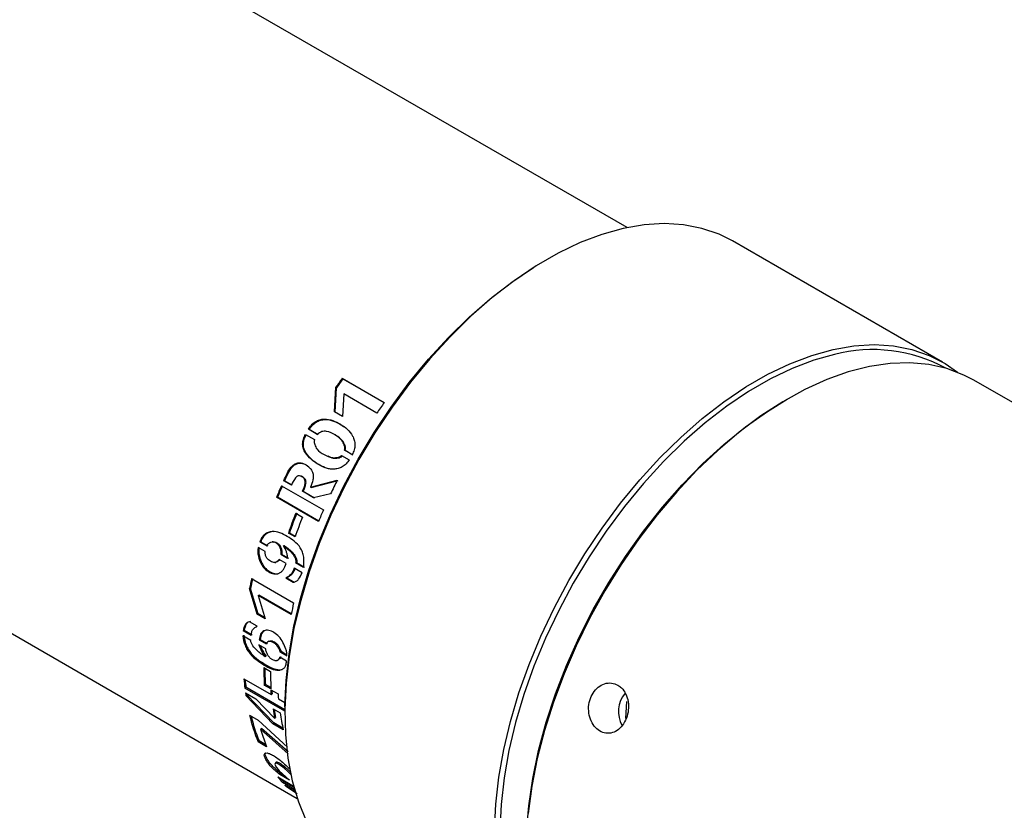
# Model space of a CAD drawing. Units: millimetres. Extents: x 0 to 42.1, y 0 to 29.8.
# Drawn here: x 32.9 to 33.2, y 26.1 to 26.3 of the extents above; entities that cross this region are included whole.
import ezdxf

# ---------------------------------------------------------------- set-up
doc = ezdxf.new("R2010")
doc.units = ezdxf.units.MM

msp = doc.modelspace()

# ---------------------------------------------------------------- linework, layer by layer
at = {"color": 7, "linetype": 'Continuous', "lineweight": 25}
for p, q in [((33.04879725168887, 26.25951274091472), (32.19558917008497, 26.75205928227674)), ((32.10669639475363, 26.59807579454545), (32.95990447635753, 26.10552925318343)), ((33.13381256343615, 26.22325127490209), (33.07724402094123, 26.25590759937499)), ((32.97202628019754, 26.21887932648123), (32.98334489916029, 26.21234522683626)), ((32.97202628019754, 26.21887932648123), (32.97218882242726, 26.21870586295329)), ((32.97218882242726, 26.21870586295329), (32.98330439846422, 26.2122889774944)), ((33.25048518233194, 26.15589760567671), (33.14229784481039, 26.21835282623115)), ((32.96995724771727, 26.20982018998504), (32.97029740238705, 26.21642802920313)), ((32.97014223450576, 26.20967990475807), (32.97046772359455, 26.21626559513426)), ((32.97029740238705, 26.21642802920313), (32.97046772359455, 26.21626559513426)), ((32.97242236929929, 26.21462537019375), (32.97211048607526, 26.20857715193978)), ((32.98133240578861, 26.20948171561422), (32.97242236929929, 26.21462537019375)), ((32.97211048607526, 26.20857715193978), (32.96995724771727, 26.20982018998504)), ((32.96530991659696, 26.20372129943943), (32.96290133412354, 26.20511174450488)), ((32.96290133412354, 26.20511174450488), (32.96310393923383, 26.20500080131774)), ((32.96551252170725, 26.20361035625229), (32.96310393923383, 26.20500080131774)), ((32.96211552876914, 26.2037095665275), (32.96455848448887, 26.20229927820933)), ((32.97025735332311, 26.20346209154331), (32.97005899200612, 26.20358231931149)), ((32.97470146398523, 26.19827161208981), (32.97264643490241, 26.1994579551273)), ((32.97264643490241, 26.1994579551273), (32.97284909396414, 26.19934710705988)), ((32.97490412304696, 26.19816076402239), (32.97284909396414, 26.19934710705988)), ((32.96788859937534, 26.19791216302118), (32.96810338886446, 26.19781413882446)), ((32.971866278103, 26.1980244766453), (32.97390412056267, 26.19684805523416)), ((32.96104301089881, 26.19240863817624), (32.96081688372792, 26.19247113608714)), ((32.96345633733146, 26.18947368582879), (32.97068123788841, 26.19140180510177)), ((32.96368615105958, 26.18941595630546), (32.97090075947145, 26.19132257519243)), ((32.95562517711478, 26.18988322062635), (32.96694379607752, 26.18334912098138)), ((32.95830641556304, 26.19004625961516), (32.95626857310337, 26.19122268102629)), ((32.95626857310337, 26.19122268102629), (32.95650223709566, 26.19117352930016)), ((32.95854007955533, 26.18999710788903), (32.95650223709566, 26.19117352930016)), ((32.96345633733146, 26.18947368582879), (32.96368615105958, 26.18941595630546)), ((32.96565820541814, 26.18025180144257), (32.9543395864554, 26.18678590108755)), ((32.9543395864554, 26.18678590108755), (32.95458170885945, 26.18675683992358)), ((32.96569433325791, 26.18034165840933), (32.95458170885945, 26.18675683992358)), ((32.9643068676763, 26.1866098501215), (32.96126974584183, 26.18836314323664)), ((32.96126974584183, 26.18836314323664), (32.9615033662511, 26.18831389258596)), ((32.96454048808557, 26.18656059947082), (32.9615033662511, 26.18831389258596)), ((32.96887326645819, 26.18766136199594), (32.9643068676763, 26.1866098501215)), ((32.95949842663808, 26.18247104896214), (32.96129811160547, 26.18143211294483)), ((32.95931749099824, 26.1760696395766), (32.95751780603084, 26.17710857559391)), ((32.95751780603084, 26.17710857559391), (32.95777078262348, 26.17710853563209)), ((32.95935969341015, 26.17619127695934), (32.95777078262348, 26.17710853563209)), ((32.95123425796409, 26.17209704728851), (32.94936828173596, 26.17317425243606)), ((32.9500564734623, 26.17473929800607), (32.94979512979427, 26.17471333150646)), ((32.94979512979427, 26.17471333150646), (32.95167829264555, 26.17362620473256)), ((32.9500564734623, 26.17473929800607), (32.95193963631359, 26.17365217123216)), ((32.95341934142888, 26.17473283679628), (32.95316318746286, 26.174714570068)), ((32.95643056818307, 26.17369961589065), (32.95617233311476, 26.1736837870581)), ((32.95568880799097, 26.17141040456164), (32.95542737569352, 26.17138413932419)), ((32.95542737569352, 26.17138413932419), (32.95729335192166, 26.17030693417665)), ((32.95568880799097, 26.17141040456164), (32.9575547842191, 26.1703331994141)), ((32.95384372749332, 26.1691578684256), (32.95411222564905, 26.16919675722316)), ((32.95687528843447, 26.16886626985553), (32.95499212558319, 26.16995339662943)), ((32.96118667561421, 26.16637735901463), (32.95903098202434, 26.16762181443508)), ((32.95973008706603, 26.16915483974116), (32.959468743398, 26.16912887324157)), ((32.959468743398, 26.16912887324157), (32.96162443698787, 26.16788441782111)), ((32.95973008706603, 26.16915483974116), (32.9618857806559, 26.16791038432071)), ((32.9475867019673, 26.16480836004462), (32.95890532093005, 26.15827426039965)), ((32.95706076280633, 26.1650380296827), (32.95679333572913, 26.16499000318179)), ((32.95679333572913, 26.16499000318179), (32.95882872295692, 26.16381499914585)), ((32.95706076280633, 26.1650380296827), (32.95909615003411, 26.16386302564676)), ((32.94704902236448, 26.16210794726354), (32.9473239482065, 26.16218992301217)), ((32.94912011733545, 26.15519440061458), (32.94704902236448, 26.16210794726354)), ((32.94939885949123, 26.15529990071661), (32.9473239482065, 26.16218992301217)), ((32.94937494414965, 26.16026991321492), (32.94965024191828, 26.16035390286223)), ((32.94937494414965, 26.16026991321492), (32.95127335569344, 26.15395136256932)), ((32.95828498063898, 26.15512625863539), (32.94937494414965, 26.16026991321492)), ((32.95832531110522, 26.15534589201912), (32.94965024191828, 26.16035390286223)), ((32.94912011733545, 26.15519440061458), (32.94939885949123, 26.15529990071661)), ((32.95127335569344, 26.15395136256932), (32.94912011733545, 26.15519440061458)), ((32.95117651458479, 26.15427368227478), (32.94939885949123, 26.15529990071661)), ((32.94733133315725, 26.15326941743436), (32.9470509254382, 26.15315030690559)), ((32.94908876789787, 26.15197388549446), (32.9470509254382, 26.15315030690559)), ((32.94737950737442, 26.14810964741315), (32.94522502341646, 26.14937459839964)), ((32.94560020617281, 26.15091015125694), (32.94531848814474, 26.15077661692968)), ((32.94531848814474, 26.15077661692968), (32.94747418173461, 26.14953216150922)), ((32.94560020617281, 26.15091015125694), (32.94775589976268, 26.14966569583649)), ((32.95140464571895, 26.14584655176869), (32.94953621425893, 26.14692517429143)), ((32.94990913812067, 26.14842265779123), (32.9496274200926, 26.14828912346396)), ((32.9496274200926, 26.14828912346396), (32.95151303817576, 26.14720057931487)), ((32.94990913812067, 26.14842265779123), (32.95179475620383, 26.14733411364213)), ((32.95179475620383, 26.14733411364213), (32.95151303817576, 26.14720057931487)), ((32.95227526856428, 26.1478966468436), (32.95200256956197, 26.14777202483517)), ((32.95155085389673, 26.14388480890581), (32.95126826652431, 26.14373554997012)), ((32.95703472941035, 26.14251461753302), (32.95516629795033, 26.14359324005576)), ((32.95552801687624, 26.14519732577443), (32.955246304761, 26.14506387109656)), ((32.955246304761, 26.14506387109656), (32.95711473622102, 26.14398524857382)), ((32.95552801687624, 26.14519732577443), (32.95709199340383, 26.14429446134307)), ((32.95449880050489, 26.1427589228884), (32.95478530450507, 26.14290644239161)), ((32.95088006132644, 26.14080184812503), (32.95267974629382, 26.13976291210773)), ((32.94553640608502, 26.13775275311176), (32.95283335522976, 26.13354031403478)), ((32.95101792815804, 26.13608494030225), (32.95130015054536, 26.13626948362633)), ((32.95281761312543, 26.13504600428494), (32.95101792815804, 26.13608494030225)), ((32.95279711927657, 26.13540530197243), (32.95130015054536, 26.13626948362633)), ((32.94577892632417, 26.13527962391049), (32.94605956688403, 26.13548231202516)), ((32.95653921775535, 26.12906783988882), (32.94577892632417, 26.13527962391049)), ((32.94593770847559, 26.13401423105894), (32.9487710460641, 26.1323785800849)), ((32.9460467212402, 26.13324170528931), (32.94632615687355, 26.1334535628916)), ((32.95330778867196, 26.12565071758659), (32.9460467212402, 26.13324170528931)), ((32.95654214983521, 26.12943084569654), (32.94605956688403, 26.13548231202516)), ((32.95358418207571, 26.12587962620094), (32.94632615687355, 26.1334535628916)), ((32.95273949977481, 26.13485122344914), (32.95472578236502, 26.13370456691707)), ((32.95283335522976, 26.13354031403478), (32.9531150869943, 26.13373187445901)), ((32.9487710460641, 26.1323785800849), (32.95377320259363, 26.12713156514821)), ((32.95481963781997, 26.13239365750272), (32.95656050824895, 26.13138867439574)), ((33.04843901717491, 26.12705256809193), (33.04876919261208, 26.13165911683917)), ((32.947044986806, 26.12801595201385), (32.94938727801868, 26.12666377607864)), ((32.95336969537369, 26.12972383634629), (32.95532160471759, 26.12859702306694)), ((32.94938727801868, 26.12666377607864), (32.95727143820955, 26.11932397779015)), ((32.95330778867196, 26.12565071758659), (32.95358418207571, 26.12587962620094)), ((32.95610675301416, 26.12403490986527), (32.95330778867196, 26.12565071758659)), ((32.95601536066563, 26.1244761366751), (32.95358418207571, 26.12587962620094)), ((32.95377320259363, 26.12713156514821), (32.95405131316757, 26.12735161058145)), ((32.95000203233906, 26.12415860099765), (32.95027397829973, 26.12440537735465)), ((32.95000203233906, 26.12415860099765), (32.95161073446552, 26.11943484415804)), ((32.95748674643363, 26.11752113749722), (32.95000203233906, 26.12415860099765)), ((32.95742041083388, 26.11807658535625), (32.95027397829973, 26.12440537735465)), ((32.94933718974546, 26.12074733358781), (32.9496018201212, 26.12101540883554)), ((32.95161073446552, 26.11943484415804), (32.94933718974546, 26.12074733358781)), ((32.95143234231542, 26.11995867086612), (32.9496018201212, 26.12101540883554)), ((32.95415555468426, 26.11522147809378), (32.95390107441247, 26.11493490695485)), ((32.95517280279373, 26.11196360491405), (32.95541880978221, 26.11226679522327)), ((32.95782825044109, 26.11043812117109), (32.95517280279359, 26.11196360491426)), ((32.95635065230751, 26.11173146474547), (32.95541880978221, 26.11226679522327)), ((32.95467879166576, 26.1112932194586), (32.95891848986823, 26.10884569378336)), ((32.95591019388233, 26.10979391775256), (32.95614524943631, 26.11011127721103)), ((32.95917574087872, 26.1079087575983), (32.95591019388233, 26.10979391775256)), ((32.95902557817293, 26.1084484988246), (32.95614524943631, 26.11011127721103)), ((32.95657903791466, 26.10904924343894), (32.9592992251581, 26.10747891276873)), ((32.95983533092176, 26.10670414989496), (32.95700086974882, 26.10860243275099))]:
    msp.add_line(p, q, dxfattribs=at)
at = {"color": 7, "linetype": 'Continuous', "lineweight": 25, "flags": 128}
for points in [[(33.07724402094123, 26.25590759937499), (33.07364445489506, 26.25770586976687), (33.06899242980991, 26.25930783718433), (33.06404462940207, 26.26027208243151), (33.05883611080908, 26.26059177344658), (33.05340377846074, 26.26026464509133), (33.04778612259648, 26.25929301520049), (33.04202294654669, 26.25768376815904), (33.03615508471028, 26.25544830612354), (33.03022411322664, 26.25260246823331), (33.02427205539221, 26.24916641838387), (33.01834108390858, 26.24516450235763), (33.01247322207217, 26.24062507532438), (33.00671004602238, 26.23558030093358), (33.00109239015811, 26.23006592342209), (32.99566005780978, 26.22412101435203), (32.99045153921679, 26.21778769577314), (32.98550373880894, 26.21111084177137), (32.9808517137238, 26.20413776051797), (32.97652842541288, 26.19691785907236), (32.97256450609666, 26.18950229331336), (32.96898804172309, 26.18194360547942), (32.96582437296748, 26.17429535188593), (32.96309591568362, 26.16661172345737), (32.96082200207866, 26.15894716176302), (32.95901874373663, 26.15135597327679), (32.95769891746146, 26.1438919445941), (32.95687187474826, 26.13660796133255), (32.95654347552423, 26.12955563341616), (32.95671604662871, 26.12278492939852), (32.95738836532669, 26.11634382241568), (32.95855566797225, 26.11027795027733), (32.96020968376101, 26.1046302921048), (32.96233869333198, 26.09944086380678)], [(32.95654154750381, 26.13018039327473), (32.95654341483089, 26.1303613082693), (32.95686853006269, 26.13734311290652), (32.95768730234875, 26.14455425633545), (32.95899393036117, 26.15194364473131), (32.96077915611978, 26.15945892133269), (32.96303033058869, 26.16704683741008), (32.96573150329971, 26.17465362955436), (32.96886353536778, 26.18222540061192), (32.97240423509761, 26.18970850156752), (32.97632851522066, 26.19704991166893), (32.98060857064848, 26.20419761410008), (32.98521407548277, 26.21110096454095), (32.99011239788654, 26.2177110500027), (32.99526883129359, 26.22398103539579), (33.00064684031845, 26.22986649537516), (33.00620831962407, 26.23532572911153), (33.01191386391336, 26.24032005575842), (33.01772304713141, 26.24481408852134), (33.02358787599842, 26.24877170807072)], [(33.01311201801915, 26.09689930894326), (33.01344041724318, 26.10395163685964), (33.01426745995639, 26.11123562012119), (33.01558728623155, 26.11869964880388), (33.01739054457358, 26.12629083729012), (33.01966445817854, 26.13395539898446), (33.0223929154624, 26.14163902741302), (33.02555658421802, 26.14928728100651), (33.02913304859159, 26.15684596884045), (33.0330969679078, 26.16426153459945), (33.03742025621872, 26.17148143604506), (33.04207228130387, 26.17845451729846), (33.04702008171171, 26.18513137130024), (33.0522286003047, 26.19146468987912), (33.05766093265304, 26.19740959894919), (33.06327858851731, 26.20292397646067), (33.06904176456709, 26.20796875085147), (33.0749096264035, 26.21250817788472), (33.08084059788713, 26.21651009391096), (33.08679265572157, 26.2199461437604), (33.0927236272052, 26.22279198165062), (33.09859148904162, 26.22502744368613), (33.10435466509141, 26.22663669072758), (33.10997232095566, 26.22760832061842), (33.115404653304, 26.22793544897368), (33.12061317189699, 26.2276157579586), (33.12556097230483, 26.22665151271142), (33.13021299738998, 26.22504954529396), (33.1345362857009, 26.22282120628375), (33.13787492243389, 26.22048976101155)], [(33.1047110562671, 26.22529542669211), (33.09915084720043, 26.22373542908), (33.09334166398238, 26.22152232166485), (33.08747000221359, 26.21870494215353), (33.08157746495749, 26.21530325280258), (33.0757058031887, 26.2113413559366), (33.06989661997065, 26.20684732317369), (33.06419107568136, 26.20185299652679), (33.05862959637574, 26.19639376279042), (33.05325158735089, 26.19050830281105), (33.04809515394383, 26.18423831741796), (33.04319683154006, 26.1776282319562), (33.03859132670577, 26.17072488151534), (33.03431127127796, 26.16357717908419), (33.0303869911549, 26.15623576898278), (33.02684629142507, 26.14875266802717), (33.023714259357, 26.14118089696962), (33.02101308664599, 26.13357410482534), (33.01876191217708, 26.12598618874794), (33.01697668641847, 26.11847091214656), (33.01567005840605, 26.11108152375071), (33.01485128611998, 26.10387038032178), (33.01452617088819, 26.09688857568455)], [(33.14229784481039, 26.21835282623115), (33.13961658710417, 26.21974293065249), (33.13505352158045, 26.22146783967728), (33.1301905842057, 26.22256342806945), (33.1250618849916, 26.22302201106359), (33.11970339807817, 26.22284037202951), (33.11415270940103, 26.2220197850345), (33.1084487530531, 26.22056600590678), (33.10263153818986, 26.21848923186235), (33.09674186839393, 26.21580402997899), (33.09082105546719, 26.21252923501861), (33.08491062965823, 26.20868781731489), (33.07905204835747, 26.20430672165299), (33.07328640530334, 26.19941667827116), (33.06765414233926, 26.19405198731023), (33.06219476574314, 26.18825027822277), (33.05694656911926, 26.1820522458295), (33.05194636479611, 26.17550136487437), (33.04722922561436, 26.1686435850805), (33.04282823891613, 26.16152700884583), (33.03877427446098, 26.15420155383939), (33.03509576789682, 26.14671860286471), (33.03181852130418, 26.1391306434464), (33.02896552221321, 26.13149089966782), (33.02655678236265, 26.12385295884244), (33.02460919733189, 26.1162703956373), (33.02313642803057, 26.10879639628522), (33.02214880487715, 26.10148338552158)], [(33.02159212620943, 26.09133542827531), (33.0217033513316, 26.09638205656887), (33.02229100617055, 26.10354934902789), (33.02337799644219, 26.11092275410057), (33.02495649035671, 26.11844914623438), (33.0270151148293, 26.12607429760154), (33.02953903742345, 26.13374326881172), (33.03251007321904, 26.14140080475162), (33.03590681583508, 26.14899173269931), (33.03970479166318, 26.15646135984499), (33.04387663620047, 26.16375586735391), (33.04839229121148, 26.17082269813231), (33.05321922129835, 26.1776109355025), (33.0583226483192, 26.18407167005867), (33.06366580196542, 26.1901583520603), (33.06921018469253, 26.19582712682409), (33.07491584909595, 26.20103715069797), (33.0807416857329, 26.20575088534054), (33.0866457193169, 26.20993436818568), (33.09193777689495, 26.21319070974311)], [(32.9581940204834, 26.11197862825156), (32.95733971179988, 26.11276948199729), (32.95634752961666, 26.1136314113384), (32.95536922052344, 26.11439355905352), (32.95484882204295, 26.11473591797562), (32.95444511411408, 26.11493967559812), (32.95412175503611, 26.11501243696684), (32.95392026559447, 26.1149535332608), (32.95385001769983, 26.11478181200619), (32.95391360381095, 26.11451090195458), (32.95429706255646, 26.1138170590778), (32.95498968056905, 26.11298881040813), (32.95590016730729, 26.11212577485398), (32.9578282504411, 26.11043812117107), (32.9578282504411, 26.11043812117107)]]:
    msp.add_lwpolyline(points, dxfattribs=at)
at = {"color": 8, "linetype": 'Continuous', "lineweight": 25}
msp.add_arc((33.11499845535626, 26.18551256656761), 0.04109144119770863, 61.34151265943375, 104.4984501464028, dxfattribs=at)
at = {"color": 7, "linetype": 'Continuous', "lineweight": 25}
for centre, radius, start, end in [((33.09393820453403, 26.13106061874766), 0.1502486030664509, 144.2330771685982, 145.3769807622577), ((33.09355221166309, 26.13128229001815), 0.1495725688472057, 144.2330771685023, 145.3769807622346), ((33.1053618487872, 26.12445200907477), 0.150377371052715, 144.2334309865496, 145.5669981979374), ((33.10617515457924, 26.12360262708159), 0.1515101646769347, 153.417286003653, 154.988411150121), ((33.09028049040958, 26.1321769760488), 0.1464993653971465, 156.8025509712892, 158.1141405384714), ((33.08991095522921, 26.13239362432311), 0.1458402006767316, 156.8025509714729, 158.1141405383979), ((33.10159910940532, 26.12564287639013), 0.1464993654328725, 156.8025509714481, 158.1141405383104), ((33.09135074701263, 26.13072460788928), 0.1416429615330721, 158.5720993315358, 160.8846504959247), ((33.09100155061318, 26.13093326970547), 0.1410056478390829, 158.5720993313737, 160.8846504962737), ((33.09315043199079, 26.12968567186814), 0.1416429615444919, 158.5720993316845, 160.8846504958846), ((33.06127658705528, 26.14076781447124), 0.1162038631147168, 168.0602790173437, 169.4179198306361), ((33.06103755300043, 26.14094580883493), 0.1156810109845405, 168.0602790166252, 169.417919831123), ((33.07225295504426, 26.13430303084455), 0.1158546762356662, 168.0588006553789, 169.6456312914543), ((33.03056156977308, 26.14077032827457), 0.07968151468084046, 179.9773353398622, 183.3710189796236), ((33.03030208128488, 26.14092566919891), 0.07913902403149473, 180.2081419276159, 183.3729748429658), ((33.03236125475009, 26.13973139225767), 0.07968151469046837, 179.9773353401561, 183.3710189795075), ((33.01617027997985, 26.14343080338344), 0.07086172730239623, 184.5959571107946, 186.6053187617881), ((33.01592724948818, 26.14357467987129), 0.0703347672906574, 184.8956242273492, 186.606798353906), ((33.01134564337338, 26.14285013033283), 0.06600205347996446, 187.6934615758594, 188.3707320998691), ((33.01100463532859, 26.14297166288772), 0.06537507019342233, 188.0466117283378, 188.3715734113208), ((33.02669793931089, 26.13948751391583), 0.0741036164293093, 183.5870514489084, 184.60323426088), ((33.02634942864387, 26.13962984188748), 0.07347145579497386, 183.8671293636237, 184.6044091486936), ((33.02868422175003, 26.13834085737295), 0.07410361627786696, 183.587051447868, 184.6032342619163), ((33.05437698650155, 26.12892845870672), 0.007876971263649129, 140.6054986673565, 208.7805516457549), ((32.99677182874533, 26.13970187418159), 0.05108149945107205, 193.2246760105198, 201.7812942629303), ((32.99661815104795, 26.13981141564566), 0.05063422998150508, 193.7304242991985, 201.7903510259844), ((33.01726233075791, 26.13834168299552), 0.06447120393796564, 187.6817022678027, 190.0133657092815), ((33.01703861740707, 26.13847537501085), 0.06396200927456916, 188.0392885635832, 190.0153526148405), ((33.01756915245585, 26.13696132422068), 0.06280699589390724, 187.6530833057505, 191.8770190896791), ((32.98134978291209, 26.13194322545932), 0.03373076521355342, 217.7488155956493, 221.0448820587586), ((32.98119109502984, 26.13192451222724), 0.03321312396278422, 219.566685345658, 221.0536578701515), ((32.98023746672022, 26.13096252290292), 0.0322476831790126, 222.8069538931689, 223.8987367254019)]:
    msp.add_arc(centre, radius, start, end, dxfattribs=at)
for points, knots in [([(32.96290133412354, 26.20511174450488), (32.96315615526525, 26.20550595494851), (32.96366580120596, 26.20629438149366), (32.96474542538317, 26.20717193879291), (32.96594583108438, 26.20772018696197), (32.9675987869338, 26.20798122098506), (32.96952261526644, 26.20750152998738), (32.97157410023507, 26.2064897170787), (32.97345636638961, 26.20518694383271), (32.97471099175504, 26.20368744932739), (32.97531659535788, 26.20218147159951), (32.97550063645854, 26.20091014542091), (32.97531790585494, 26.19953976504034), (32.974906943456, 26.19869432736912), (32.97470146398523, 26.19827161208981)], [0, 0, 0, 0, 0.06255622221861502, 0.1251133422703277, 0.1876692508094395, 0.2502255596369014, 0.3749571298228008, 0.4999858389000091, 0.6249883633677712, 0.7497741372602902, 0.8123311826914147, 0.874887076448237, 0.9374440645061498, 1, 1, 1, 1]), ([(32.96310393923383, 26.20500080131774), (32.96335774957066, 26.20539321013297), (32.96386554367965, 26.20617829590676), (32.96494268733546, 26.20705097884284), (32.96614037492819, 26.20759442653973), (32.96779263267145, 26.20785332066358), (32.96970309553783, 26.20735494667384), (32.97139943104403, 26.2065915215445), (32.97226561562041, 26.20593512645473), (32.97252450161105, 26.20573894252614)], [0, 0, 0, 0, 0.1127280451427418, 0.2255331203443598, 0.3384670836836221, 0.4515357416208002, 0.6772264516029114, 0.9035291644416117, 1, 1, 1, 1]), ([(32.97264643490241, 26.1994579551273), (32.97270074378471, 26.19970381581343), (32.97280941120685, 26.20019576198947), (32.97251153285469, 26.20106001604226), (32.97181710713724, 26.20240015247141), (32.97011417248068, 26.20361466546371), (32.9684461992329, 26.2044920602337), (32.9671724169044, 26.20460500406805), (32.96628229083765, 26.20445350441508), (32.96570397944187, 26.20401803166833), (32.96530991659696, 26.20372129943943)], [0, 0, 0, 0, 0.06250860322724044, 0.1250743614646733, 0.2501349766803425, 0.4995598810830678, 0.749034278805465, 0.8165615014497806, 0.8750045440351569, 1, 1, 1, 1]), ([(32.97390412056267, 26.19684805523416), (32.97377617272692, 26.196655734471), (32.97352175352577, 26.19627331225461), (32.97295165616116, 26.19555698885652), (32.97204728843393, 26.19491251382519), (32.97089198537661, 26.1944659821397), (32.9697179168506, 26.19428313299447), (32.96857548979992, 26.19437768128726), (32.96712054584333, 26.19476049323394), (32.96544146150242, 26.19561561182685), (32.9635858902348, 26.1969266488656), (32.96226486780089, 26.19836294511983), (32.9614865486385, 26.19979025601781), (32.96127663443048, 26.20109202624741), (32.96149979394504, 26.20246484639603), (32.96191028275852, 26.20329465765548), (32.96211552876914, 26.2037095665275)], [0, 0, 0, 0, 0.03148814109870563, 0.06261292078102466, 0.1251359320349066, 0.1876555498883606, 0.2501765451563664, 0.3126980103196679, 0.3752190400750586, 0.5001453104640285, 0.625096719059571, 0.7499180347461674, 0.8124407806286976, 0.8749589829278854, 0.9374790028953018, 1, 1, 1, 1]), ([(32.96742284922544, 26.1947439121534), (32.96683405331705, 26.19500274098375), (32.96555901362225, 26.19556323576329), (32.96380667076098, 26.19685126501047), (32.96248061568785, 26.19827481482961), (32.96170100414403, 26.19969972721174), (32.96148849403932, 26.20099694050298), (32.9617087712331, 26.20236529559017), (32.96211741279588, 26.20319180641648), (32.96232166956156, 26.20360493235264)], [0, 0, 0, 0, 0.1768226210978227, 0.382910033215742, 0.5887218631221994, 0.6917374240032015, 0.7946084764908709, 0.8973364138380704, 1, 1, 1, 1]), ([(32.96455848448887, 26.20229927820933), (32.96451002241763, 26.20205509919551), (32.96441633696634, 26.20158305950507), (32.96465239923921, 26.20069637708839), (32.96536487784822, 26.1993503516858), (32.96711995296205, 26.19825199689551), (32.96896483172706, 26.19735457864632), (32.97043548551193, 26.19743728742764), (32.97129807439673, 26.19757894735214), (32.97167693245389, 26.19787601046621), (32.971866278103, 26.1980244766453)], [0, 0, 0, 0, 0.06309074778780335, 0.121965178697507, 0.2503155867257654, 0.4999960167761496, 0.7496661644287126, 0.8748215678611769, 0.9374383333293096, 1, 1, 1, 1]), ([(32.97284909396414, 26.19934710705988), (32.97290277717961, 26.19959198888233), (32.97301028778964, 26.20008241021582), (32.97271190044545, 26.20094657745595), (32.97200377401958, 26.20225543820166), (32.97103010270452, 26.20312908002974), (32.97026508447053, 26.20345377523768), (32.97025513017999, 26.20345800011794)], [0, 0, 0, 0, 0.1239780289619671, 0.2482890305213197, 0.497004419325232, 0.9934551048245381, 1, 1, 1, 1]), ([(32.96813697293957, 26.19790043394874), (32.96861408443849, 26.1976632116103), (32.96945771683288, 26.19724375316122), (32.97064503368517, 26.19734100293563), (32.97150505971415, 26.1974763102097), (32.97188352431851, 26.19777224679182), (32.97207252476169, 26.19792003378307)], [0, 0, 0, 0, 0.3944218357262163, 0.697419866079593, 0.8488953028872035, 1, 1, 1, 1]), ([(32.95626857310337, 26.19122268102629), (32.95682332288259, 26.19252424694189), (32.95751702178525, 26.19415181829244), (32.95893716908391, 26.19559058420047), (32.95979499066899, 26.19601421964308), (32.96068658732707, 26.19609753470448), (32.96180912278427, 26.19584771538355), (32.96279346548824, 26.19519758338933), (32.96360259647826, 26.19433330161188), (32.96408165598713, 26.19352103088816), (32.96423962161221, 26.19251246255956), (32.96411916402235, 26.19111063728545), (32.96372108783308, 26.19012752751205), (32.96345633733146, 26.18947368582879)], [0, 0, 0, 0, 0.2494877441686261, 0.3119773650007056, 0.3747957552465681, 0.437420756406236, 0.5001818201140312, 0.6246691960312785, 0.6881606730198054, 0.7500742859648187, 0.8126242755898985, 0.8753810994835414, 1, 1, 1, 1]), ([(32.95650223709566, 26.19117352930016), (32.95705442145479, 26.19246914628126), (32.95774501159293, 26.19408951146394), (32.95916190129014, 26.19552153401392), (32.96001713836637, 26.1959383029693), (32.96089958444021, 26.19603083977172), (32.96144108267833, 26.19588048610326), (32.9617066125925, 26.19580675844567)], [0, 0, 0, 0, 0.500717184211894, 0.626222644116469, 0.7525476442412818, 0.8786588798242814, 1, 1, 1, 1]), ([(32.96126974584183, 26.18836314323664), (32.96159257304353, 26.18907054156404), (32.96199602331865, 26.18995460600568), (32.96205051445565, 26.19111576176196), (32.96187697577267, 26.19163517052589), (32.96156842938224, 26.19203425969797), (32.96117877292356, 26.19231439636313), (32.96075336951252, 26.1925140919185), (32.96036261639013, 26.19258751436243), (32.96004491121218, 26.19251534663262), (32.95973961097773, 26.19235978202479), (32.95907409046503, 26.19157155148971), (32.9586476737924, 26.19072430497397), (32.95830641556304, 26.19004625961516)], [0, 0, 0, 0, 0.2496225252733749, 0.3119634156305084, 0.3743424482953793, 0.4364245874581286, 0.4994230435344823, 0.5620673346765522, 0.6244961604962436, 0.6558052888098471, 0.6870652848880193, 0.7495605738678875, 1, 1, 1, 1]), ([(32.9615033662511, 26.18831389258596), (32.9618248388912, 26.18901838464007), (32.9622266791759, 26.18989899857814), (32.96227886239429, 26.19105544331635), (32.96210453285688, 26.19157450573274), (32.96179440954452, 26.19196997238276), (32.96142871843401, 26.19224292311143), (32.96116232212754, 26.19235206509528), (32.96104072596242, 26.19240188277806)], [0, 0, 0, 0, 0.4513272641864789, 0.5641583565827566, 0.6772407504192195, 0.7904012152134704, 0.9043289722028726, 1, 1, 1, 1]), ([(32.96162443698787, 26.16788441782111), (32.96169587715052, 26.16880339847462), (32.96180309652922, 26.17018263014268), (32.9613373964319, 26.17196099268489), (32.9605707428225, 26.17353900193865), (32.95912328810157, 26.17497460445096), (32.95721415473047, 26.17618355479614), (32.95526088370471, 26.17731930797092), (32.95346179068352, 26.17760823989095), (32.95206772424879, 26.17730189270836), (32.95109087082637, 26.1767878991927), (32.95026377802026, 26.17592190653214), (32.94995134440178, 26.17511618606305), (32.94979512979427, 26.17471333150646)], [0, 0, 0, 0, 0.1245742718028356, 0.1869645242684864, 0.2497981008683011, 0.3745312434868864, 0.4997026500114579, 0.6247914282834136, 0.7495695499650716, 0.8121776146504174, 0.8747847152730314, 0.937393240036594, 0.9999999999999999, 0.9999999999999999, 0.9999999999999999, 0.9999999999999999]), ([(32.95361595017805, 26.17746054369091), (32.95353547622942, 26.17747464734267), (32.95310316898, 26.17755041236982), (32.95232444001438, 26.17728583459487), (32.95134962254146, 26.17681076931255), (32.95052363201765, 26.1759408606465), (32.95021214893353, 26.17513970559385), (32.9500564734623, 26.17473929800607)], [0, 0, 0, 0, 0.05416823979349527, 0.2909925901094452, 0.5275819352057969, 0.7638911754638166, 1, 1, 1, 1]), ([(32.94936828173596, 26.17317425243606), (32.94931684799567, 26.1728578271815), (32.9492146502453, 26.17222909691624), (32.94933261248894, 26.17090968258334), (32.94981962748412, 26.16934173272974), (32.95077869333401, 26.16768551592807), (32.95210990248158, 26.16661221882492), (32.95331715421148, 26.16609413651078), (32.95429347076737, 26.1660349591396), (32.95499898806833, 26.16621840208255), (32.95563162050599, 26.16662384571422), (32.95636266229915, 26.16741793884152), (32.95667052778744, 26.16828775624666), (32.95687528843447, 26.16886626985553)], [0, 0, 0, 0, 0.06287569709254086, 0.124932675698424, 0.2502138343051677, 0.3749422153678532, 0.4997252143633817, 0.6246177251194144, 0.6883380435158074, 0.7499108936207283, 0.8125549924255152, 0.8753307450984958, 1, 1, 1, 1]), ([(32.94963162331032, 26.17320709928411), (32.94958057024688, 26.17289196716997), (32.94947909694336, 26.17226560913163), (32.94959853784474, 26.17095058108608), (32.95008738867253, 26.16938667400101), (32.95104715617605, 26.16773789997667), (32.95237995092376, 26.16665694040447), (32.95358069556094, 26.16616833483814), (32.95439092576966, 26.16606734208011), (32.95468773470182, 26.16615318354959), (32.95474879630835, 26.16617084345623)], [0, 0, 0, 0, 0.08895153422074298, 0.1768004782174488, 0.3543544124904943, 0.531368998782387, 0.7086468144634788, 0.8860923681389491, 0.976566126406735, 0.9999999999999999, 0.9999999999999999, 0.9999999999999999, 0.9999999999999999]), ([(32.95167829264555, 26.17362620473256), (32.95170421422046, 26.17369402456082), (32.95175600939278, 26.1738295386916), (32.95191112840343, 26.17405519151514), (32.95224472973756, 26.17435374826532), (32.95277014995652, 26.17468688333792), (32.9534918159266, 26.17476007778607), (32.95418533543585, 26.17448457457045), (32.95470840158423, 26.17407270798351), (32.95503826986717, 26.17360766009493), (32.95529292240004, 26.17306724509648), (32.95543001483536, 26.17245848499819), (32.95550271092766, 26.17183536808573), (32.95545247623748, 26.1715344818232), (32.95542737569352, 26.17138413932419)], [0, 0, 0, 0, 0.0313297781381218, 0.06260156890417262, 0.1252274711174423, 0.2502782360215106, 0.3740146380188641, 0.4997891933922008, 0.6245969757548121, 0.6865082975586483, 0.7498235563253207, 0.8749005924323705, 0.937492136066245, 1, 1, 1, 1]), ([(32.95342401195768, 26.17468954411166), (32.95353015093229, 26.1747068084692), (32.95387226810391, 26.17476245657765), (32.95444498830138, 26.17448952077315), (32.95496712647289, 26.17409180407438), (32.95529747588816, 26.17362578681363), (32.95555210364257, 26.17308780892781), (32.95569224886306, 26.17247969368444), (32.95575156333979, 26.17193894278764), (32.95573115547373, 26.17163165682771), (32.95570292788793, 26.17148417657819), (32.95568880799097, 26.17141040456164)], [0, 0, 0, 0, 0.0829782589867825, 0.267463364642972, 0.4505284414994156, 0.5414664202067434, 0.6340141286032691, 0.8170076087662189, 0.9084996784930498, 0.954230052812457, 1, 1, 1, 1]), ([(32.95729335192166, 26.17030693417665), (32.95727458707059, 26.17061580414141), (32.95723701156008, 26.17123429807836), (32.95690620095119, 26.17242757175832), (32.95646585971334, 26.17318133609114), (32.95617233311476, 26.1736837870581)], [0, 0, 0, 0, 0.2495867809866472, 0.4997828484518769, 1, 1, 1, 1]), ([(32.95617233311476, 26.1736837870581), (32.9569171600963, 26.17314630248899), (32.95803448598723, 26.17234001399526), (32.95908173529981, 26.17092409002356), (32.95945635109973, 26.17007413946889), (32.95954660221925, 26.16952256664484), (32.95949467916117, 26.16926001751916), (32.959468743398, 26.16912887324157)], [0, 0, 0, 0, 0.5001607855230422, 0.7502985379813951, 0.87519364537044, 0.9376587555772623, 1, 1, 1, 1]), ([(32.95643056818307, 26.17369961589065), (32.95717608181516, 26.17316232993947), (32.95829419698404, 26.17235651292126), (32.95933859914441, 26.17094568846188), (32.95971978103001, 26.17009534086337), (32.95979150910302, 26.16961762216085), (32.95977680416337, 26.16934591330151), (32.95974566498677, 26.16921855364778), (32.95973008706603, 26.16915483974116)], [0, 0, 0, 0, 0.5004441036209637, 0.7505619204568207, 0.8753067674062616, 0.9376086843358101, 0.9687876470836896, 0.9999999999999999, 0.9999999999999999, 0.9999999999999999, 0.9999999999999999]), ([(32.95499212558319, 26.16995339662943), (32.95483909486428, 26.16977531729776), (32.95453233065145, 26.16941834082664), (32.95394511071941, 26.16911455980421), (32.95329716108478, 26.16916581869118), (32.95268434834801, 26.16946759624775), (32.95210409415532, 26.16988200780755), (32.95160005030387, 26.17046386225199), (32.9512610827711, 26.17124709264244), (32.9512431956867, 26.17181385200367), (32.95123425796409, 26.17209704728851)], [0, 0, 0, 0, 0.1245524292007619, 0.2496768503380621, 0.3745195183852736, 0.4998375550392071, 0.6252496772647831, 0.750317971826662, 0.8752402202337274, 1, 1, 1, 1]), ([(32.95525543893119, 26.16998614404605), (32.9551022126964, 26.16981486983661), (32.95479486484189, 26.16947132056859), (32.95438116815689, 26.16919404105718), (32.95414044040945, 26.16921424699586), (32.95411073616244, 26.16921674027801)], [0, 0, 0, 0, 0.4656731708000796, 0.9340675252905704, 1, 1, 1, 1]), ([(32.95903098202434, 26.16762181443508), (32.95898075591666, 26.16745956288009), (32.95888032615891, 26.16713513231771), (32.95861314914293, 26.16653918934683), (32.95801778739958, 26.16561073441162), (32.95728269837308, 26.16523808375788), (32.95679333572913, 26.16499000318179)], [0, 0, 0, 0, 0.1254886468505446, 0.2509211839011048, 0.5013240889859204, 1, 1, 1, 1]), ([(32.95929429537235, 26.1676545618517), (32.95918647334362, 26.16733719905226), (32.95897082561564, 26.16670246264954), (32.95827873593066, 26.16565640916691), (32.95754766659162, 26.16528523654268), (32.95706076280633, 26.1650380296827)], [0, 0, 0, 0, 0.2503595028686644, 0.5007275286024796, 1, 1, 1, 1]), ([(32.95882872295692, 26.16381499914585), (32.95909428739614, 26.16388070421251), (32.95962506370475, 26.16401202711419), (32.96051330796799, 26.16482166712309), (32.96091736802397, 26.16575517344213), (32.96118667561421, 26.16637735901463)], [0, 0, 0, 0, 0.2503408015148713, 0.5003492444818146, 1, 1, 1, 1]), ([(32.9470509254382, 26.15315030690559), (32.94681506278395, 26.15309346250638), (32.94634360882056, 26.15297983910387), (32.94565214797338, 26.15222461963817), (32.94545192492549, 26.15135570018556), (32.94531848814474, 26.15077661692968)], [0, 0, 0, 0, 0.2503430719607093, 0.5003981400309806, 1, 1, 1, 1]), ([(32.94679786467432, 26.15308471556882), (32.94674959634816, 26.1530699415959), (32.94647286433875, 26.15298523944154), (32.94594567352815, 26.15232619029804), (32.94573833349095, 26.15147632248006), (32.94560020617281, 26.15091015125694)], [0, 0, 0, 0, 0.06587955842119178, 0.3777007415007459, 1, 1, 1, 1]), ([(32.94747418173461, 26.14953216150922), (32.94748954848227, 26.14968383002055), (32.94752027629399, 26.14998711094648), (32.94765783271064, 26.15054337165251), (32.94804320380815, 26.15141286860052), (32.94867088068484, 26.15174966032398), (32.94908876789787, 26.15197388549446)], [0, 0, 0, 0, 0.1254963910905469, 0.2509463655858363, 0.5013040191259037, 1, 1, 1, 1]), ([(32.94522502341648, 26.1493745984), (32.94535922163274, 26.14852080684133), (32.94556075516843, 26.14723861668747), (32.94639774905984, 26.14557354183414), (32.94745593433101, 26.14408227595223), (32.949066653872, 26.14269158318361), (32.95100433045015, 26.14149149435428), (32.95295824778623, 26.14035349516435), (32.95455271499134, 26.13999195154826), (32.95565595093962, 26.14021100063847), (32.95636542224638, 26.14063944586053), (32.95688131535363, 26.14140168288253), (32.95698359183363, 26.14214364252399), (32.95703472941035, 26.14251461753302)], [0, 0, 0, 0, 0.1245699835879493, 0.1870742393725525, 0.2497877697465089, 0.3745208714669051, 0.4996935569897442, 0.6247890001145844, 0.7495654626796104, 0.812174515886854, 0.8747826299308604, 0.9373921270157695, 1, 1, 1, 1]), ([(32.94550716198327, 26.14951444102211), (32.94564169150833, 26.14866372251127), (32.94584381136817, 26.14738558593801), (32.94668090490457, 26.14572641667062), (32.94773943390667, 26.14423897570016), (32.9493500778616, 26.14285035939062), (32.95128594315228, 26.14165378080633), (32.95324533272587, 26.14050467753052), (32.95482129256258, 26.14017578627008), (32.95577218627167, 26.14029491031535), (32.95607618270832, 26.14050265928222), (32.95615245851109, 26.14055478561434)], [0, 0, 0, 0, 0.1491023269373639, 0.2240143299901362, 0.2992668608003232, 0.4490988505394529, 0.5995098394009788, 0.7498297865131918, 0.8997053787947149, 0.9748350578382362, 1, 1, 1, 1]), ([(32.95711473622102, 26.14398524857382), (32.95710430086941, 26.14427676453636), (32.95708332025387, 26.14486286690914), (32.95676757590667, 26.14611428705793), (32.95609879865319, 26.14762913812159), (32.95500118915932, 26.14924607913473), (32.95363317233419, 26.15030960473543), (32.95244527906974, 26.15083394967973), (32.95153093176329, 26.15091095560362), (32.95090271334625, 26.15075031637662), (32.95037973205466, 26.15037912419266), (32.94983191880861, 26.14964244769154), (32.94970928811332, 26.14883090669888), (32.9496274200926, 26.14828912346396)], [0, 0, 0, 0, 0.06174542433944059, 0.1241411941853087, 0.2494273380400064, 0.3743559235871864, 0.4994304941578195, 0.6246447763570799, 0.6884083575795102, 0.750078077894919, 0.8127834547656302, 0.8750145877711248, 1, 1, 1, 1]), ([(32.95124285141185, 26.15084683748241), (32.9512300664964, 26.15084372198723), (32.95100992600646, 26.15079007699934), (32.9506664818725, 26.15048831363533), (32.95010988010898, 26.14977762754997), (32.94998930821492, 26.14896379048693), (32.94990913812067, 26.14842265779123)], [0, 0, 0, 0, 0.01522715022415389, 0.2621927633454189, 0.509420697318549, 1, 1, 1, 1]), ([(32.95126826652431, 26.14373554997012), (32.95049634723967, 26.14426288579456), (32.94933846863006, 26.14505388931444), (32.94810273201297, 26.14641463841046), (32.94758904272238, 26.14722444811515), (32.94739374358456, 26.14774363088386), (32.94738424974179, 26.14798771995999), (32.94737950737442, 26.14810964741318)], [0, 0, 0, 0, 0.5002076820051677, 0.7503113173695707, 0.875203992268654, 0.9376618583972366, 1, 1, 1, 1]), ([(32.94953621425893, 26.14692517429143), (32.94964029682496, 26.14664024209025), (32.94984851989442, 26.14607021908079), (32.95035445250193, 26.14494384628187), (32.95090288195633, 26.1442186820025), (32.95126826652431, 26.14373554997012)], [0, 0, 0, 0, 0.2501366266642611, 0.5004124915142328, 1, 1, 1, 1]), ([(32.94996592375513, 26.14667710827951), (32.95002316032627, 26.1465227101293), (32.95018571941483, 26.14608419988888), (32.95063930378155, 26.14508961280714), (32.95118629136039, 26.14436665445521), (32.95155085389673, 26.14388480890581)], [0, 0, 0, 0, 0.1534335766458328, 0.4357707297069496, 1, 1, 1, 1]), ([(32.95151303817576, 26.14720057931487), (32.95152503042797, 26.14725492857684), (32.95154900278961, 26.14736357206942), (32.95165982819788, 26.14751988433382), (32.95190091239056, 26.14771629810679), (32.95228250257949, 26.1479514563337), (32.95286738858023, 26.14789843866139), (32.95346591440349, 26.14761804717338), (32.95404759362127, 26.14719563699839), (32.95465851473192, 26.1464672884042), (32.95497331848809, 26.14573032778015), (32.95523731786136, 26.14520618380956), (32.95524530514587, 26.14507970057589), (32.955246304761, 26.14506387109656)], [0, 0, 0, 0, 0.03130836495858841, 0.06258502861310353, 0.1252311464233771, 0.2502142766107046, 0.3749394910585027, 0.5000457812542001, 0.6269651024315954, 0.7498129300257304, 0.9374545495199581, 0.9921723861156495, 1, 1, 1, 1]), ([(32.95228878494667, 26.14787497077086), (32.95238370015898, 26.14793452937108), (32.95262864667349, 26.14808823151406), (32.95315111989122, 26.14802068208891), (32.95374435755591, 26.14774741744937), (32.95432780254943, 26.14732312420168), (32.95476092687097, 26.14680999374285), (32.95503750346005, 26.14633360207645), (32.95521722614665, 26.1459582267886), (32.95537351160934, 26.14564811602924), (32.95545917236797, 26.14543502423379), (32.95549482101189, 26.14533792852473), (32.95551265857187, 26.14528959092099), (32.95552629477451, 26.14524423242905), (32.95552744277067, 26.14521296327753), (32.95552801687624, 26.14519732577443)], [0, 0, 0, 0, 0.09519895595052323, 0.2456787682166392, 0.3967147310986104, 0.5485106109818932, 0.6981234942212412, 0.7735756063778642, 0.8490943094395028, 0.92459560899488, 0.9623190189796671, 0.9741971908849975, 0.9811845252868272, 0.9905905011839651, 1, 1, 1, 1]), ([(32.95516629795033, 26.14359324005576), (32.95515501902908, 26.14353286184309), (32.95513247817939, 26.14341219638357), (32.95503858464016, 26.1432143697229), (32.95480698647039, 26.14295685640241), (32.95450259399075, 26.1427215875037), (32.95412605640845, 26.14264007879176), (32.95371217854242, 26.14267632470746), (32.95315912282118, 26.14291445088829), (32.95261468912848, 26.14331897429348), (32.9522241781176, 26.14376475478084), (32.95188235419858, 26.14427451655932), (32.951630310735, 26.14484604916348), (32.9514327580084, 26.14542823264613), (32.95141401245181, 26.14570717203309), (32.95140464571895, 26.14584655176869)], [0, 0, 0, 0, 0.03131357472873061, 0.06257997242950425, 0.125174309075698, 0.250198561617349, 0.3127503259330437, 0.3752774077168792, 0.5000896384209323, 0.6255715609532546, 0.6864374751515051, 0.749961484171293, 0.8749697654078462, 0.9375252049220735, 1, 1, 1, 1]), ([(32.95544844738136, 26.14373326710445), (32.95541898045076, 26.14361849536508), (32.95535989158948, 26.14338834817132), (32.95511549093477, 26.14312384578303), (32.95490524852411, 26.14299877987202), (32.95477551414655, 26.14292160539486)], [0, 0, 0, 0, 0.2758481485334002, 0.5531472959883867, 1, 1, 1, 1]), ([(33.0463384942801, 26.13605960562428), (33.04576876509057, 26.13630327512929), (33.04462933865246, 26.13679060047837), (33.04273345664497, 26.13655921743232), (33.04097982150107, 26.13562537560771), (33.03955505587765, 26.1340275824937), (33.03864060139932, 26.13196336519136), (33.03833811503401, 26.12966284483408), (33.03867178175172, 26.1273844852563), (33.03959008561864, 26.12538333994154), (33.04097515709152, 26.12388854688275), (33.04266004606821, 26.12307088729825), (33.04445639950613, 26.12301984241526), (33.04617644794526, 26.12373950781642), (33.04764357764894, 26.12515003048992), (33.04870415289648, 26.12709125436465), (33.04924334974758, 26.12934003243249), (33.04919816547079, 26.13164835311174), (33.04855427338662, 26.13374731565082), (33.04752426133691, 26.13524837149773), (33.04667131057995, 26.13583191171192), (33.0463384942801, 26.13605960562428)], [0, 0, 0, 0, 0.05360411517958569, 0.1072052251317344, 0.1608842958780968, 0.2146143752054035, 0.2682598831759957, 0.3218175191366719, 0.3754204800199373, 0.4291315264620522, 0.4828451776739261, 0.5364512127699187, 0.5900075634871805, 0.6436494895879393, 0.6973788172325807, 0.7510611180761145, 0.8046356430153062, 0.8582094815799847, 0.911890553538388, 0.9656202193231442, 1, 1, 1, 1]), ([(32.95517280279373, 26.11196360491405), (32.95476126931554, 26.11230633688981), (32.95393820821869, 26.11299179596142), (32.95279520027003, 26.11408098062385), (32.95199126117821, 26.11509296827551), (32.95140536164204, 26.11601812481186), (32.95100265996419, 26.11687516288456), (32.95098943996958, 26.11749719571291), (32.95135225357475, 26.11782766540217), (32.95213241918668, 26.11773833597951), (32.95319566196204, 26.11724305090743), (32.95436540172468, 26.11652332519296), (32.95559308848925, 26.11559422500941), (32.95683741135839, 26.11448496229768), (32.95759668430996, 26.11370787315799), (32.95799026070735, 26.11330506156906)], [0, 0, 0, 0, 0.07652776402537685, 0.1530544384263154, 0.2295823063574977, 0.3061097230395, 0.3826364664064396, 0.4591645995382828, 0.5356893760111173, 0.6120003481754037, 0.6884226724396303, 0.7648821944755423, 0.8413191364089443, 0.9177462564715749, 1, 1, 1, 1]), ([(32.95541880978221, 26.11226679522327), (32.95500791223414, 26.11260865423678), (32.95418653637194, 26.1132920234691), (32.95304508349185, 26.11437835801701), (32.95224439438363, 26.1153857951799), (32.95165528183614, 26.11631190838601), (32.95127497030346, 26.11714718231925), (32.951206375846, 26.11768892756336), (32.9513972644986, 26.11781149696655), (32.95144915419434, 26.11784481528564)], [0, 0, 0, 0, 0.1571710797511214, 0.3141817997063617, 0.4710112431487241, 0.6277876419159721, 0.7845663568185749, 0.9414381837626402, 1, 1, 1, 1]), ([(32.95807250730209, 26.11261638618023), (32.95791398314663, 26.1127641679887), (32.95743986891452, 26.11320615399671), (32.95661969783332, 26.11391683974624), (32.95577000807717, 26.11459121684859), (32.95512089040702, 26.11502380913318), (32.95467261573416, 26.11525611670145), (32.95436429911378, 26.11531343376651), (32.9541927075868, 26.11529254620345), (32.95416807353809, 26.11522368736594), (32.95416479329287, 26.11521451819218)], [0, 0, 0, 0, 0.1101309935409681, 0.3293799060730513, 0.545080100153756, 0.6627345410812988, 0.7647048417273661, 0.8733856529162407, 0.9831401604978315, 1, 1, 1, 1])]:
    msp.add_open_spline(points, degree=3, knots=knots, dxfattribs=at)

doc.saveas('drawing.dxf')
